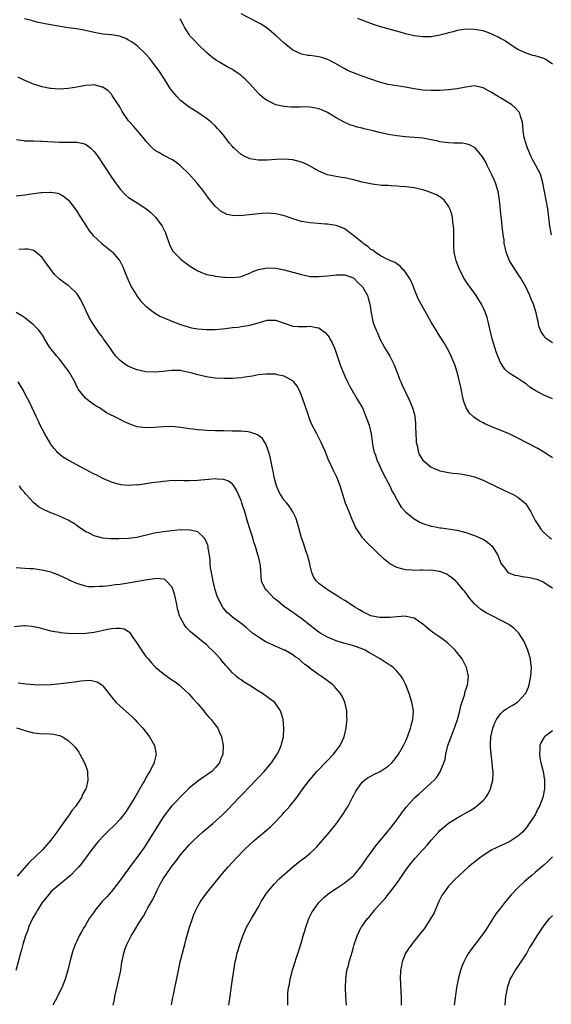
# Model space of a CAD drawing. Units: inches. Extents: x 2535000 to 2538000, y 1560000 to 1563000.
# Drawn here: x 2536030 to 2536153, y 1561573 to 1561801 of the extents above; entities that cross this region are included whole.
import ezdxf

# ---------------------------------------------------------------- set-up
doc = ezdxf.new("R2010")
doc.units = ezdxf.units.IN
doc.header["$MEASUREMENT"] = 0
doc.layers.add('LD25351560_10ft', color=133, linetype='Continuous')

msp = doc.modelspace()

# ---------------------------------------------------------------- linework, layer by layer
at = {"layer": 'LD25351560_10ft'}
for points, elevation in [([(2536152.79, 1561751), (2536152.38, 1561753), (2536152.2, 1561755), (2536151.98, 1561757), (2536151.58, 1561759), (2536151.14, 1561761), (2536150.81, 1561763), (2536150.25, 1561765), (2536149.19, 1561767), (2536148.38, 1561768.38), (2536148.07, 1561769), (2536147.21, 1561771), (2536146.72, 1561772.72), (2536146.62, 1561773), (2536146.5, 1561773.5), (2536146.27, 1561775), (2536146.2, 1561776.2), (2536146.06, 1561777), (2536145.62, 1561778.38), (2536145.49, 1561779), (2536145.31, 1561779.31), (2536145, 1561779.65), (2536144.38, 1561780.38), (2536143.63, 1561781), (2536143, 1561781.41), (2536142.01, 1561782.01), (2536141, 1561782.67), (2536140.47, 1561783), (2536139.52, 1561783.52), (2536139, 1561783.9), (2536138.26, 1561784.26), (2536137, 1561784.98), (2536135, 1561785.39), (2536133, 1561785.14), (2536131, 1561784.75), (2536129, 1561784.5), (2536127, 1561784.37), (2536125, 1561784.33), (2536123, 1561784.45), (2536121, 1561784.77), (2536119, 1561785.14), (2536117, 1561785.41), (2536115, 1561785.73), (2536113, 1561786.28), (2536110.98, 1561787), (2536109, 1561787.66), (2536108.01, 1561788.01), (2536107, 1561788.4), (2536105.62, 1561789), (2536105, 1561789.34), (2536102.69, 1561790.69), (2536102.08, 1561791), (2536101.38, 1561791.38), (2536101, 1561791.54), (2536099.9, 1561791.9), (2536099, 1561792.13), (2536097, 1561792.43), (2536096.47, 1561792.47), (2536095, 1561792.76), (2536094.81, 1561792.81), (2536093, 1561793.64), (2536091.37, 1561795), (2536091, 1561795.29), (2536089.13, 1561797), (2536087, 1561798.74), (2536086.85, 1561798.85), (2536085.64, 1561799.64), (2536085, 1561800.02), (2536081, 1561802.09)], 8060), ([(2536153, 1561713.07), (2536151, 1561713.97), (2536149.02, 1561715.02), (2536147.81, 1561715.81), (2536147, 1561716.48), (2536146.18, 1561717), (2536145, 1561717.79), (2536143.02, 1561719.02), (2536141.97, 1561719.97), (2536141, 1561721.52), (2536140.41, 1561723), (2536139.98, 1561723.98), (2536139.06, 1561727), (2536138.43, 1561729.57), (2536138.13, 1561731), (2536137.91, 1561731.91), (2536137.54, 1561733), (2536137, 1561734.23), (2536136.62, 1561735), (2536136, 1561736), (2536135.35, 1561737), (2536135, 1561737.5), (2536133.51, 1561739.51), (2536133, 1561740.3), (2536132.71, 1561740.71), (2536132.54, 1561741), (2536132.05, 1561741.95), (2536131.48, 1561743), (2536131.34, 1561743.34), (2536130.75, 1561745), (2536130.7, 1561745.3), (2536130.32, 1561747), (2536130.2, 1561748.2), (2536130.17, 1561749), (2536130.17, 1561752.17), (2536130.13, 1561753), (2536129.96, 1561754.04), (2536129.88, 1561755), (2536129.74, 1561755.74), (2536129.31, 1561757), (2536129, 1561757.61), (2536127.97, 1561759), (2536127.46, 1561759.46), (2536126.21, 1561760.21), (2536124.82, 1561760.81), (2536124.25, 1561761), (2536123, 1561761.37), (2536121, 1561761.83), (2536119, 1561762.12), (2536117.8, 1561762.2), (2536117, 1561762.27), (2536115.69, 1561762.31), (2536115, 1561762.36), (2536113.57, 1561762.43), (2536111.31, 1561762.69), (2536109.8, 1561763), (2536109, 1561763.18), (2536107.59, 1561763.59), (2536107, 1561763.74), (2536105, 1561764.18), (2536104.26, 1561764.26), (2536102.52, 1561764.52), (2536101, 1561764.85), (2536100.6, 1561765), (2536099, 1561765.7), (2536097, 1561766.84), (2536095.57, 1561767.57), (2536095, 1561767.82), (2536093, 1561768.34), (2536091, 1561768.46), (2536089, 1561768.38), (2536087, 1561768.26), (2536086.26, 1561768.26), (2536085, 1561768.23), (2536083, 1561768.56), (2536082.68, 1561768.68), (2536082.06, 1561769), (2536081, 1561769.57), (2536079.38, 1561771), (2536079.19, 1561771.19), (2536079, 1561771.42), (2536078.25, 1561772.25), (2536077.7, 1561773), (2536077.39, 1561773.39), (2536077, 1561773.94), (2536076.11, 1561775), (2536075.58, 1561775.58), (2536075, 1561776.16), (2536074.06, 1561777), (2536073, 1561777.86), (2536071, 1561779.27), (2536069, 1561780.5), (2536068.31, 1561781), (2536067, 1561782.04), (2536066.12, 1561783), (2536065, 1561784.35), (2536064.54, 1561785), (2536063.28, 1561787), (2536061.96, 1561789), (2536061, 1561790.3), (2536059.81, 1561791.81), (2536059, 1561792.76), (2536058.76, 1561793), (2536057, 1561794.65), (2536055.63, 1561795.63), (2536055, 1561796.01), (2536054.35, 1561796.35), (2536052.88, 1561796.88), (2536051, 1561797.19), (2536049, 1561797.38), (2536047, 1561797.72), (2536045, 1561798.19), (2536043, 1561798.56), (2536041, 1561798.84), (2536037.41, 1561799.41), (2536037, 1561799.51), (2536035.72, 1561799.72), (2536035, 1561799.9), (2536034.09, 1561800.09), (2536033, 1561800.36), (2536032.5, 1561800.5), (2536030.88, 1561800.88)], 8040), ([(2536153, 1561726.02), (2536151.6, 1561727), (2536151.28, 1561727.28), (2536151, 1561727.73), (2536150.45, 1561728.45), (2536149.89, 1561729.89), (2536149.72, 1561731), (2536149.55, 1561731.55), (2536149.26, 1561733), (2536148.61, 1561735), (2536148.12, 1561736.12), (2536147.78, 1561737), (2536146.82, 1561739), (2536145.67, 1561741), (2536145, 1561742), (2536143.1, 1561745), (2536142.29, 1561747), (2536142.1, 1561748.1), (2536141.87, 1561749), (2536141.81, 1561749.81), (2536141.63, 1561751), (2536141.39, 1561753), (2536141.21, 1561754.79), (2536141.15, 1561755.15), (2536140.79, 1561759), (2536140.47, 1561761), (2536139.85, 1561763), (2536139.59, 1561763.59), (2536139, 1561764.9), (2536137.95, 1561767), (2536137.65, 1561767.65), (2536137, 1561768.8), (2536136.86, 1561769), (2536136.12, 1561769.88), (2536135.11, 1561771.12), (2536135, 1561771.2), (2536133.81, 1561771.81), (2536133, 1561772.05), (2536132.15, 1561772.15), (2536130.21, 1561772.21), (2536129, 1561772.23), (2536127, 1561772.51), (2536126.61, 1561772.61), (2536124.96, 1561772.96), (2536123, 1561773.3), (2536121, 1561773.52), (2536119, 1561773.68), (2536117, 1561773.89), (2536115, 1561774.2), (2536113, 1561774.63), (2536111.57, 1561775), (2536109.48, 1561775.48), (2536109, 1561775.62), (2536107.88, 1561775.88), (2536107, 1561776.18), (2536106.37, 1561776.37), (2536104.97, 1561776.97), (2536103, 1561778.04), (2536101, 1561779.28), (2536099.83, 1561779.83), (2536099, 1561780.13), (2536098.29, 1561780.29), (2536097, 1561780.46), (2536095, 1561780.54), (2536094.51, 1561780.51), (2536092.53, 1561780.53), (2536091, 1561780.62), (2536089, 1561781.04), (2536087, 1561782.02), (2536086.42, 1561782.42), (2536085.35, 1561783.35), (2536085, 1561783.68), (2536083, 1561785.91), (2536081.91, 1561787), (2536081.44, 1561787.44), (2536081, 1561787.81), (2536079.3, 1561789), (2536079, 1561789.18), (2536077.8, 1561789.8), (2536077, 1561790.28), (2536075.83, 1561791), (2536075.3, 1561791.3), (2536074.14, 1561792.14), (2536073, 1561793.14), (2536071.05, 1561795), (2536070.08, 1561796.08), (2536069.18, 1561797), (2536069, 1561797.25), (2536067.91, 1561799), (2536067.63, 1561799.63), (2536066.94, 1561800.94)], 8050), ([(2536153, 1561790.46), (2536152.22, 1561791), (2536151.48, 1561791.48), (2536151, 1561791.74), (2536150.02, 1561792.02), (2536149, 1561792.36), (2536148.46, 1561792.46), (2536146.94, 1561792.94), (2536145, 1561793.82), (2536143.27, 1561795), (2536143, 1561795.15), (2536141.91, 1561795.91), (2536141, 1561796.38), (2536140.63, 1561796.63), (2536139, 1561797.38), (2536138.43, 1561797.57), (2536137, 1561798.1), (2536135, 1561798.48), (2536133, 1561798.51), (2536131, 1561798.2), (2536130.07, 1561797.93), (2536129, 1561797.64), (2536128.5, 1561797.5), (2536127, 1561797.11), (2536125, 1561796.78), (2536124.76, 1561796.76), (2536123, 1561796.72), (2536121, 1561796.95), (2536119, 1561797.45), (2536117.82, 1561797.82), (2536113, 1561799.15), (2536111.62, 1561799.62), (2536111, 1561799.81), (2536110.14, 1561800.14), (2536109, 1561800.6), (2536108.7, 1561800.7), (2536107.99, 1561801)], 8070), ([(2536153, 1561699.46), (2536152.06, 1561700.06), (2536151, 1561700.8), (2536150.67, 1561701), (2536149.6, 1561701.6), (2536145, 1561704.05), (2536143, 1561705), (2536139, 1561706.6), (2536137.36, 1561707.36), (2536137, 1561707.57), (2536136.06, 1561708.06), (2536134.85, 1561708.85), (2536133.82, 1561709.82), (2536133.02, 1561711.02), (2536132.51, 1561712.51), (2536132.4, 1561713), (2536131.82, 1561715.82), (2536131.09, 1561719), (2536130.46, 1561721), (2536129.62, 1561723), (2536129, 1561724.29), (2536127.96, 1561726.04), (2536127.37, 1561727), (2536127.22, 1561727.22), (2536127, 1561727.6), (2536126.44, 1561728.44), (2536126.15, 1561729), (2536125, 1561730.85), (2536122.64, 1561735), (2536122.07, 1561736.07), (2536121.64, 1561737), (2536121, 1561738.55), (2536120.84, 1561739), (2536120.31, 1561740.31), (2536119.92, 1561741), (2536119, 1561742.4), (2536118.74, 1561742.74), (2536118.39, 1561743), (2536117.77, 1561743.77), (2536117, 1561744.29), (2536116.61, 1561744.61), (2536115.56, 1561745), (2536115, 1561745.28), (2536114.57, 1561745.43), (2536113, 1561746.3), (2536112.03, 1561747), (2536111.46, 1561747.46), (2536111, 1561747.63), (2536110.31, 1561748.31), (2536109.24, 1561749), (2536109.12, 1561749.12), (2536109, 1561749.2), (2536107, 1561750.87), (2536106.78, 1561751), (2536105.79, 1561751.79), (2536105, 1561752.36), (2536103, 1561753.16), (2536101, 1561753.47), (2536100.51, 1561753.49), (2536097, 1561753.77), (2536095, 1561754.1), (2536093, 1561754.69), (2536091.29, 1561755.29), (2536091, 1561755.38), (2536089.7, 1561755.7), (2536089, 1561755.84), (2536087.93, 1561755.93), (2536087, 1561755.97), (2536085.92, 1561755.92), (2536085, 1561755.84), (2536081.46, 1561755.46), (2536079.41, 1561755.41), (2536079, 1561755.46), (2536077.73, 1561755.73), (2536077, 1561756.07), (2536076.41, 1561756.41), (2536075, 1561757.66), (2536073.86, 1561759), (2536073.47, 1561759.48), (2536072.35, 1561761), (2536070.78, 1561763), (2536069, 1561765.01), (2536067, 1561766.97), (2536065.84, 1561767.84), (2536065, 1561768.37), (2536064.59, 1561768.59), (2536063.77, 1561769), (2536063, 1561769.41), (2536062, 1561770), (2536061, 1561770.56), (2536060.52, 1561771), (2536059, 1561772.65), (2536058.74, 1561773), (2536056.11, 1561776.11), (2536055.26, 1561777), (2536055, 1561777.33), (2536053.81, 1561779), (2536053.53, 1561779.53), (2536053, 1561780.39), (2536052.79, 1561780.79), (2536051.95, 1561782.05), (2536051.36, 1561783), (2536051.21, 1561783.21), (2536051, 1561783.47), (2536050.24, 1561784.24), (2536049, 1561785.11), (2536048.87, 1561785.13), (2536047, 1561785.64), (2536046.42, 1561785.58), (2536045, 1561785.52), (2536043, 1561785.12), (2536041, 1561784.78), (2536039, 1561784.68), (2536037, 1561784.81), (2536036.84, 1561784.84), (2536035, 1561785.2), (2536033, 1561785.83), (2536031, 1561786.64), (2536029.42, 1561787.42)], 8030), ([(2536029.05, 1561773.05), (2536030.77, 1561772.77), (2536031, 1561772.75), (2536032.69, 1561772.69), (2536033, 1561772.7), (2536034.66, 1561772.66), (2536035, 1561772.66), (2536039, 1561772.4), (2536041, 1561772.39), (2536042.42, 1561772.42), (2536043, 1561772.38), (2536044.19, 1561772.19), (2536045, 1561771.91), (2536045.55, 1561771.55), (2536046.23, 1561771), (2536047, 1561770.29), (2536047.94, 1561769), (2536049.24, 1561767), (2536051, 1561764.33), (2536051.98, 1561763), (2536053, 1561761.54), (2536054.25, 1561760.25), (2536055, 1561759.62), (2536055.36, 1561759.36), (2536057, 1561758.38), (2536059, 1561757.06), (2536060.13, 1561756.13), (2536061, 1561755.29), (2536061.26, 1561755), (2536062.78, 1561753), (2536062.86, 1561752.86), (2536063.5, 1561751.5), (2536063.7, 1561751), (2536064.37, 1561749), (2536064.55, 1561748.55), (2536065.25, 1561747.25), (2536065.44, 1561747), (2536067, 1561745.42), (2536067.5, 1561745), (2536068.35, 1561744.35), (2536069, 1561743.92), (2536069.55, 1561743.55), (2536071, 1561742.66), (2536071.55, 1561742.45), (2536073, 1561741.83), (2536074.43, 1561741.57), (2536075, 1561741.43), (2536077, 1561741.22), (2536077.22, 1561741.22), (2536079, 1561741.12), (2536080.68, 1561741.32), (2536081, 1561741.38), (2536082.14, 1561741.86), (2536083, 1561742.18), (2536083.54, 1561742.46), (2536085, 1561743.01), (2536087, 1561743.39), (2536089, 1561743.3), (2536091, 1561742.9), (2536094.09, 1561742.09), (2536095, 1561741.8), (2536097, 1561741.41), (2536099, 1561741.4), (2536101, 1561741.56), (2536101.64, 1561741.64), (2536103, 1561741.75), (2536104.27, 1561741.73), (2536105, 1561741.77), (2536107, 1561741.03), (2536107.99, 1561739.99), (2536109, 1561739.07), (2536109.06, 1561739), (2536110.21, 1561737), (2536110.37, 1561736.37), (2536110.8, 1561735), (2536111.05, 1561733), (2536111.47, 1561731), (2536111.71, 1561730.29), (2536112.21, 1561729), (2536112.48, 1561728.48), (2536113.1, 1561727), (2536114.2, 1561725), (2536115.37, 1561723), (2536116.41, 1561721), (2536116.55, 1561720.55), (2536117.13, 1561719.13), (2536117.2, 1561719), (2536117.66, 1561717.66), (2536117.97, 1561717), (2536118.27, 1561716.27), (2536119.8, 1561713), (2536120.2, 1561712.2), (2536120.67, 1561711), (2536121, 1561709.78), (2536121.17, 1561709), (2536121.37, 1561707.37), (2536121.37, 1561706.63), (2536121.48, 1561703.48), (2536121.52, 1561703), (2536121.71, 1561702.29), (2536121.92, 1561701), (2536122.21, 1561700.21), (2536123, 1561698.93), (2536125, 1561697.29), (2536125.66, 1561697), (2536126.62, 1561696.62), (2536127, 1561696.48), (2536128.22, 1561696.22), (2536129, 1561696.09), (2536129.95, 1561695.95), (2536131, 1561695.87), (2536131.73, 1561695.74), (2536133, 1561695.58), (2536133.45, 1561695.45), (2536135, 1561695.05), (2536137, 1561694.28), (2536140.58, 1561692.58), (2536141, 1561692.36), (2536141.95, 1561691.95), (2536143.95, 1561691), (2536145, 1561690.4), (2536146.71, 1561689), (2536146.85, 1561688.85), (2536147.64, 1561687.64), (2536148, 1561687), (2536149.04, 1561685), (2536149.82, 1561683.82), (2536150.32, 1561683), (2536151, 1561682.25), (2536152.4, 1561681), (2536152.76, 1561680.76)], 8020), ([(2536029, 1561760), (2536031, 1561760.23), (2536033, 1561760.55), (2536034.76, 1561760.76), (2536035, 1561760.79), (2536036.85, 1561760.85), (2536037, 1561760.84), (2536038.6, 1561760.6), (2536039, 1561760.45), (2536039.94, 1561759.94), (2536041, 1561759.07), (2536041.07, 1561759), (2536042.62, 1561757), (2536043, 1561756.45), (2536043.56, 1561755.56), (2536045, 1561753.33), (2536045.89, 1561751.89), (2536046.81, 1561750.81), (2536048.76, 1561749), (2536051.14, 1561747.14), (2536051.29, 1561747), (2536052.93, 1561745), (2536053.64, 1561743.64), (2536054.22, 1561742.22), (2536054.78, 1561740.78), (2536055.39, 1561739.39), (2536055.6, 1561739), (2536056.58, 1561737.42), (2536056.89, 1561736.89), (2536057.76, 1561735.76), (2536059, 1561734.52), (2536060.97, 1561732.97), (2536062.24, 1561732.24), (2536063, 1561731.9), (2536065, 1561731.06), (2536067, 1561730.3), (2536069, 1561729.66), (2536069.54, 1561729.54), (2536071, 1561729.28), (2536073, 1561729.11), (2536075, 1561729.11), (2536076.72, 1561729.28), (2536078.49, 1561729.51), (2536079, 1561729.6), (2536080.3, 1561729.7), (2536081, 1561729.81), (2536082.06, 1561729.94), (2536083, 1561730.11), (2536085.23, 1561730.77), (2536087, 1561731.26), (2536089, 1561731.27), (2536089.22, 1561731.22), (2536093, 1561729.92), (2536094.17, 1561729.83), (2536095, 1561729.79), (2536096.17, 1561729.83), (2536097, 1561729.93), (2536098.39, 1561729.61), (2536099, 1561729.53), (2536100.46, 1561728.46), (2536101, 1561727.84), (2536101.35, 1561727.35), (2536101.52, 1561727), (2536102.07, 1561726.07), (2536102.67, 1561724.67), (2536103.41, 1561722.59), (2536103.94, 1561721), (2536104.23, 1561720.23), (2536105, 1561718.35), (2536105.61, 1561717), (2536106.08, 1561716.08), (2536106.66, 1561715), (2536107.88, 1561713), (2536108.28, 1561712.28), (2536109.05, 1561711), (2536109.61, 1561709.61), (2536109.89, 1561709), (2536110.59, 1561707), (2536111.05, 1561705), (2536111.32, 1561703.32), (2536111.42, 1561702.59), (2536111.72, 1561701), (2536112.07, 1561700.07), (2536112.37, 1561699), (2536113, 1561697.68), (2536113.3, 1561697), (2536113.87, 1561695.87), (2536115, 1561693.73), (2536115.43, 1561693), (2536115.88, 1561691.88), (2536116.43, 1561691), (2536117, 1561689.81), (2536117.45, 1561689), (2536118.04, 1561688.04), (2536119, 1561687), (2536121, 1561685.35), (2536122.52, 1561684.53), (2536123, 1561684.29), (2536125, 1561683.68), (2536125.59, 1561683.59), (2536127, 1561683.31), (2536127.28, 1561683.28), (2536131, 1561682.73), (2536133, 1561682.23), (2536135, 1561681.54), (2536136.2, 1561681), (2536136.78, 1561680.78), (2536137, 1561680.66), (2536138.02, 1561680.02), (2536139.07, 1561679.07), (2536140.38, 1561677), (2536141.11, 1561675.11), (2536141.18, 1561675), (2536141.98, 1561674.02), (2536142.72, 1561673), (2536142.87, 1561672.87), (2536144.34, 1561672.34), (2536145, 1561672.26), (2536146.05, 1561672.05), (2536147.81, 1561671.81), (2536149, 1561671.5), (2536149.42, 1561671.42), (2536150.83, 1561670.83), (2536151, 1561670.74), (2536151.81, 1561670.19), (2536153, 1561669.43)], 8010), ([(2536105.36, 1561573), (2536105.25, 1561575), (2536105.16, 1561577), (2536105.19, 1561579), (2536105.48, 1561581), (2536105.82, 1561582.18), (2536106.03, 1561583), (2536106.45, 1561584.45), (2536106.73, 1561585.27), (2536107, 1561586.38), (2536107.17, 1561587), (2536107.84, 1561589), (2536108.81, 1561591), (2536109, 1561591.29), (2536110.26, 1561593), (2536110.62, 1561593.38), (2536111, 1561593.89), (2536111.52, 1561594.48), (2536111.89, 1561595), (2536113, 1561596.27), (2536113.61, 1561597), (2536114.31, 1561597.69), (2536115, 1561598.56), (2536115.21, 1561598.79), (2536115.35, 1561599), (2536116.94, 1561601.06), (2536117.76, 1561602.24), (2536118.25, 1561603), (2536119, 1561604.12), (2536119.62, 1561605), (2536120.23, 1561605.77), (2536121.26, 1561607), (2536124, 1561610), (2536125, 1561611.17), (2536126.66, 1561613), (2536127, 1561613.36), (2536127.89, 1561614.11), (2536129, 1561615.08), (2536131, 1561616.33), (2536133.98, 1561618.02), (2536135.21, 1561618.79), (2536135.48, 1561619), (2536137, 1561620.31), (2536137.61, 1561621), (2536138.16, 1561621.84), (2536138.71, 1561623), (2536139, 1561624.12), (2536139.21, 1561625), (2536139.28, 1561626.72), (2536139.27, 1561627), (2536139.24, 1561627.24), (2536139.08, 1561629), (2536138.8, 1561631), (2536138.66, 1561632.66), (2536138.66, 1561633), (2536138.7, 1561633.31), (2536138.79, 1561635), (2536139.23, 1561637), (2536139.72, 1561638.28), (2536140.05, 1561639), (2536141, 1561640.36), (2536141.69, 1561641), (2536142.44, 1561641.56), (2536143, 1561641.9), (2536143.72, 1561642.28), (2536144.92, 1561643), (2536145, 1561643.07), (2536146.8, 1561645), (2536146.87, 1561645.13), (2536147.48, 1561646.52), (2536147.65, 1561647), (2536148.05, 1561649), (2536148.07, 1561649.93), (2536148.14, 1561651), (2536148.05, 1561652.05), (2536147.9, 1561653), (2536147.47, 1561654.53), (2536147.35, 1561655), (2536146.66, 1561656.66), (2536146.5, 1561657), (2536145.2, 1561659), (2536145.11, 1561659.11), (2536144.1, 1561660.1), (2536142.93, 1561660.93), (2536141.65, 1561661.65), (2536141, 1561661.94), (2536139.06, 1561662.94), (2536137.68, 1561663.68), (2536136.46, 1561664.46), (2536135, 1561665.77), (2536133.93, 1561667), (2536133.52, 1561667.52), (2536133, 1561668.28), (2536132.68, 1561668.68), (2536132.4, 1561669), (2536131, 1561670.68), (2536130.84, 1561670.84), (2536130.65, 1561671), (2536129.78, 1561671.78), (2536129, 1561672.3), (2536128.59, 1561672.59), (2536127.58, 1561673), (2536127, 1561673.19), (2536126.8, 1561673.2), (2536125, 1561673.49), (2536124.52, 1561673.48), (2536123, 1561673.52), (2536122.48, 1561673.52), (2536121, 1561673.47), (2536120.47, 1561673.53), (2536119, 1561673.59), (2536118.15, 1561673.85), (2536117, 1561674.12), (2536115.43, 1561675), (2536115, 1561675.31), (2536114.09, 1561676.09), (2536109.99, 1561679.99), (2536109.12, 1561681), (2536109, 1561681.16), (2536107.76, 1561683), (2536107.48, 1561683.48), (2536107, 1561684.59), (2536106.86, 1561684.86), (2536105.96, 1561687), (2536105.18, 1561689), (2536104.5, 1561691), (2536103.89, 1561693), (2536103.12, 1561695), (2536102.43, 1561696.43), (2536101.18, 1561699.18), (2536100.44, 1561701), (2536099.56, 1561703), (2536099, 1561704.12), (2536098.53, 1561705), (2536097.32, 1561707.32), (2536097, 1561708.13), (2536096.74, 1561708.74), (2536096.49, 1561709.51), (2536095.72, 1561711.72), (2536095.32, 1561713), (2536095, 1561713.9), (2536094.53, 1561715), (2536094.01, 1561716.01), (2536093.14, 1561717.14), (2536093, 1561717.26), (2536092.49, 1561717.51), (2536091, 1561718.35), (2536089.32, 1561718.68), (2536089, 1561718.77), (2536087, 1561718.84), (2536086.83, 1561718.83), (2536085, 1561718.65), (2536083.62, 1561718.38), (2536083, 1561718.3), (2536081.89, 1561718.11), (2536081, 1561717.99), (2536079, 1561717.81), (2536077.78, 1561717.78), (2536077, 1561717.78), (2536075, 1561717.89), (2536073, 1561718.16), (2536070.7, 1561718.7), (2536069.72, 1561719), (2536069, 1561719.2), (2536067.5, 1561719.5), (2536067, 1561719.62), (2536065.66, 1561719.66), (2536065, 1561719.66), (2536063.51, 1561719.51), (2536063, 1561719.44), (2536061, 1561719.26), (2536059, 1561719.35), (2536057, 1561719.81), (2536056.14, 1561720.14), (2536054.74, 1561720.74), (2536054.31, 1561721), (2536053, 1561721.99), (2536052.03, 1561723), (2536051.58, 1561723.58), (2536050.62, 1561725), (2536049.21, 1561727), (2536049, 1561727.29), (2536048.22, 1561728.22), (2536047, 1561730.03), (2536046.39, 1561731), (2536045.87, 1561731.87), (2536045.24, 1561733.24), (2536045, 1561733.78), (2536043.95, 1561735.95), (2536043.31, 1561737), (2536043, 1561737.46), (2536041.39, 1561739), (2536041.18, 1561739.18), (2536041, 1561739.32), (2536039.99, 1561739.99), (2536039, 1561740.75), (2536037.82, 1561741.82), (2536036.12, 1561744.12), (2536035.56, 1561745), (2536035, 1561745.75), (2536033.54, 1561747), (2536033.23, 1561747.23), (2536033, 1561747.35), (2536031.65, 1561747.65), (2536031, 1561747.7), (2536029.6, 1561747.6)], 8000), ([(2536091.78, 1561573), (2536091.8, 1561574.2), (2536091.78, 1561575), (2536091.85, 1561575.85), (2536091.98, 1561577), (2536092.17, 1561577.83), (2536092.39, 1561579), (2536092.9, 1561581.1), (2536093.5, 1561583), (2536093.77, 1561583.77), (2536094.39, 1561585.61), (2536095, 1561587.6), (2536095.39, 1561589), (2536095.78, 1561590.22), (2536095.99, 1561591), (2536096.69, 1561593), (2536097, 1561593.68), (2536097.46, 1561594.54), (2536097.74, 1561595), (2536099, 1561596.77), (2536099.2, 1561597), (2536100.13, 1561597.87), (2536101.46, 1561599), (2536103, 1561599.95), (2536104.82, 1561601.18), (2536105.94, 1561602.06), (2536107.05, 1561603), (2536108.72, 1561605), (2536109, 1561605.37), (2536110.09, 1561607), (2536111.55, 1561609), (2536112.17, 1561609.83), (2536114.81, 1561613), (2536115.77, 1561614.23), (2536116.41, 1561615), (2536117.9, 1561617), (2536118.35, 1561617.65), (2536119.21, 1561618.79), (2536121, 1561620.83), (2536121.16, 1561621), (2536122.15, 1561621.85), (2536125, 1561624.38), (2536125.63, 1561625), (2536126.28, 1561625.72), (2536127.05, 1561626.95), (2536127.92, 1561629), (2536128.18, 1561629.82), (2536128.38, 1561631), (2536128.85, 1561633), (2536129.56, 1561635), (2536130.55, 1561637.45), (2536131.04, 1561639), (2536131.57, 1561641), (2536131.84, 1561642.16), (2536132.67, 1561644.67), (2536132.75, 1561645), (2536132.78, 1561645.22), (2536133.38, 1561647), (2536133.47, 1561647.47), (2536133.58, 1561649), (2536133.13, 1561651), (2536132.45, 1561652.45), (2536132.15, 1561653), (2536130.55, 1561655), (2536128.71, 1561656.71), (2536128.37, 1561657), (2536127, 1561658.01), (2536125.57, 1561659), (2536125, 1561659.41), (2536124.12, 1561660.12), (2536123, 1561661.08), (2536121, 1561662.45), (2536119.19, 1561662.81), (2536119, 1561662.86), (2536117, 1561662.76), (2536115.4, 1561662.6), (2536115, 1561662.58), (2536113.43, 1561662.57), (2536113, 1561662.6), (2536111, 1561662.97), (2536109.65, 1561663.65), (2536109, 1561663.94), (2536108.36, 1561664.36), (2536107.29, 1561665), (2536107, 1561665.21), (2536105, 1561666.53), (2536104.18, 1561667), (2536103.46, 1561667.46), (2536103, 1561667.71), (2536102.22, 1561668.22), (2536101, 1561668.94), (2536099, 1561670.46), (2536098.44, 1561671), (2536097.83, 1561671.83), (2536097.4, 1561673), (2536097, 1561674.55), (2536096.91, 1561675), (2536096.37, 1561677), (2536096, 1561678), (2536095.67, 1561679), (2536095.52, 1561679.52), (2536094.98, 1561681), (2536094.42, 1561683), (2536094.12, 1561684.12), (2536093.63, 1561685.63), (2536092.99, 1561687), (2536092.22, 1561688.22), (2536091.56, 1561689), (2536091, 1561689.73), (2536090.13, 1561691), (2536089.73, 1561691.73), (2536089.17, 1561693), (2536089, 1561693.53), (2536088.67, 1561695), (2536088.39, 1561696.39), (2536088.3, 1561697), (2536087.74, 1561699.74), (2536087.36, 1561701), (2536086.71, 1561702.71), (2536086.46, 1561703), (2536085.92, 1561703.92), (2536085, 1561704.65), (2536084.8, 1561704.8), (2536084.2, 1561705), (2536083, 1561705.44), (2536082.54, 1561705.46), (2536081, 1561705.65), (2536079, 1561705.67), (2536077, 1561705.68), (2536075, 1561705.71), (2536073, 1561705.78), (2536072.15, 1561705.85), (2536071, 1561705.91), (2536069.94, 1561706.06), (2536069, 1561706.17), (2536067.6, 1561706.4), (2536067, 1561706.48), (2536065, 1561706.69), (2536063, 1561706.65), (2536061, 1561706.46), (2536059, 1561706.37), (2536057, 1561706.66), (2536055.26, 1561707.26), (2536053.89, 1561707.89), (2536053, 1561708.34), (2536052.54, 1561708.54), (2536049.91, 1561709.91), (2536048.22, 1561711), (2536047.45, 1561711.45), (2536046.25, 1561712.25), (2536045, 1561713.27), (2536043.36, 1561715.36), (2536042.68, 1561716.68), (2536042.54, 1561717), (2536041.42, 1561719), (2536041, 1561719.63), (2536040.41, 1561720.41), (2536040, 1561721), (2536039, 1561722.27), (2536038.39, 1561723), (2536036.8, 1561725), (2536035.52, 1561727), (2536035.35, 1561727.35), (2536034.57, 1561728.57), (2536034.19, 1561729), (2536033, 1561730.23), (2536031, 1561731.81), (2536030.3, 1561732.3), (2536029, 1561733.09)], 7990), ([(2536078.15, 1561573), (2536078.98, 1561579), (2536079.29, 1561581), (2536079.54, 1561582.46), (2536079.65, 1561583), (2536079.88, 1561583.88), (2536080.13, 1561585), (2536080.31, 1561585.69), (2536080.73, 1561587), (2536081.41, 1561589), (2536081.88, 1561590.12), (2536082.27, 1561591), (2536083.4, 1561593), (2536084, 1561594), (2536085, 1561595.73), (2536085.68, 1561597), (2536086.96, 1561599), (2536088.66, 1561601), (2536089.83, 1561602.17), (2536093, 1561604.96), (2536095, 1561606.56), (2536095.62, 1561607), (2536097, 1561608.17), (2536097.92, 1561609), (2536098.45, 1561609.55), (2536099, 1561610.15), (2536101, 1561612.45), (2536101.46, 1561613), (2536103.06, 1561615), (2536104.7, 1561617.3), (2536105, 1561617.8), (2536105.48, 1561618.52), (2536105.75, 1561619), (2536106.87, 1561621.13), (2536107, 1561621.41), (2536107.56, 1561622.44), (2536107.9, 1561623), (2536109, 1561624.53), (2536109.52, 1561625), (2536110.41, 1561625.59), (2536111, 1561625.92), (2536111.71, 1561626.29), (2536113, 1561626.89), (2536113.2, 1561627), (2536115, 1561628.21), (2536115.86, 1561629), (2536116.38, 1561629.62), (2536117.38, 1561631), (2536118.54, 1561633), (2536119, 1561633.96), (2536119.47, 1561635), (2536120.22, 1561637), (2536120.37, 1561637.63), (2536120.76, 1561639), (2536120.87, 1561640.87), (2536120.88, 1561641), (2536120.52, 1561643), (2536119.88, 1561645), (2536119.1, 1561647), (2536118.4, 1561648.4), (2536118.03, 1561649), (2536117, 1561650.19), (2536116.21, 1561651), (2536115.52, 1561651.52), (2536115, 1561651.81), (2536114.3, 1561652.3), (2536113.19, 1561653), (2536113, 1561653.1), (2536111, 1561654.24), (2536110.51, 1561654.51), (2536109.67, 1561655), (2536109, 1561655.33), (2536107, 1561656.04), (2536106.26, 1561656.26), (2536105, 1561656.55), (2536104.67, 1561656.67), (2536103, 1561657.16), (2536101, 1561658.04), (2536099.31, 1561659), (2536099, 1561659.19), (2536097.99, 1561659.99), (2536097, 1561660.7), (2536095, 1561662.33), (2536094.62, 1561662.62), (2536094.05, 1561663), (2536093.45, 1561663.45), (2536093, 1561663.73), (2536091, 1561665.09), (2536089, 1561666.71), (2536088.63, 1561667), (2536087, 1561668.74), (2536086.7, 1561669), (2536086.14, 1561670.14), (2536085.74, 1561671), (2536085.49, 1561674.51), (2536085.43, 1561675), (2536085.32, 1561675.32), (2536085, 1561676.68), (2536084.92, 1561676.92), (2536084.9, 1561677.1), (2536084.32, 1561679), (2536083.97, 1561679.97), (2536083.71, 1561681), (2536083.04, 1561683.04), (2536082.57, 1561684.57), (2536081.85, 1561687), (2536081.21, 1561689), (2536081, 1561689.6), (2536080.41, 1561691), (2536079.98, 1561691.98), (2536079.3, 1561693), (2536079, 1561693.39), (2536078.1, 1561694.1), (2536077, 1561694.48), (2536075.48, 1561694.52), (2536075, 1561694.59), (2536073.54, 1561694.46), (2536071.68, 1561694.32), (2536071, 1561694.25), (2536069, 1561694.19), (2536067.82, 1561694.18), (2536067, 1561694.22), (2536065.83, 1561694.17), (2536065, 1561694.2), (2536063.91, 1561694.09), (2536063, 1561694.03), (2536061.87, 1561693.87), (2536060.33, 1561693.67), (2536059, 1561693.44), (2536058.58, 1561693.42), (2536057, 1561693.19), (2536056.79, 1561693.21), (2536055, 1561693.1), (2536053.23, 1561693.23), (2536053, 1561693.28), (2536052.59, 1561693.41), (2536051, 1561693.83), (2536049.56, 1561694.44), (2536049, 1561694.7), (2536047.51, 1561695.51), (2536047, 1561695.71), (2536046.18, 1561696.18), (2536044.84, 1561696.84), (2536043, 1561697.85), (2536041, 1561698.9), (2536039.73, 1561699.73), (2536038.63, 1561700.63), (2536038.35, 1561701), (2536037.7, 1561701.7), (2536037, 1561702.66), (2536036.12, 1561704.12), (2536035.62, 1561705), (2536034.55, 1561707), (2536034.08, 1561708.08), (2536033.58, 1561709), (2536032.68, 1561711), (2536032.17, 1561712.17), (2536031, 1561714.33), (2536030.66, 1561715), (2536030.05, 1561716.05), (2536029.44, 1561717)], 7980), ([(2536064.9, 1561573.1), (2536065.23, 1561574.77), (2536065.37, 1561575.37), (2536065.69, 1561577), (2536065.89, 1561578.11), (2536066.49, 1561581), (2536066.6, 1561581.4), (2536066.95, 1561583), (2536067.44, 1561585), (2536067.78, 1561586.22), (2536067.97, 1561587), (2536068.33, 1561588.33), (2536069.11, 1561591), (2536069.74, 1561593), (2536070.07, 1561593.93), (2536070.53, 1561595), (2536071, 1561595.89), (2536071.63, 1561597), (2536072.2, 1561597.8), (2536073.09, 1561599), (2536075, 1561601.33), (2536076.35, 1561603), (2536078.05, 1561605), (2536079.88, 1561607), (2536081.81, 1561609), (2536083, 1561610.14), (2536083.96, 1561611), (2536085, 1561611.87), (2536086.37, 1561613), (2536087.78, 1561614.22), (2536088.57, 1561615), (2536090.47, 1561617), (2536091, 1561617.62), (2536091.68, 1561618.32), (2536092.3, 1561619), (2536093.87, 1561621), (2536095.26, 1561623), (2536096.81, 1561625), (2536097.84, 1561626.16), (2536098.55, 1561627), (2536101, 1561629.54), (2536102.39, 1561631), (2536103.92, 1561633), (2536104.83, 1561635), (2536105.29, 1561637), (2536105.44, 1561638.56), (2536105.5, 1561639), (2536105.49, 1561639.49), (2536105.43, 1561641), (2536105, 1561643), (2536104.38, 1561644.38), (2536104.03, 1561645), (2536103, 1561646.2), (2536102.62, 1561646.62), (2536102.21, 1561647), (2536101.54, 1561647.54), (2536101, 1561647.95), (2536099.55, 1561649), (2536099, 1561649.36), (2536097, 1561650.82), (2536096.79, 1561651), (2536095.73, 1561651.73), (2536095, 1561652.43), (2536094.32, 1561653), (2536093.53, 1561653.53), (2536093, 1561653.96), (2536091.15, 1561655), (2536091, 1561655.07), (2536089.65, 1561655.65), (2536089, 1561655.88), (2536088.24, 1561656.24), (2536087, 1561656.77), (2536086.56, 1561657), (2536085, 1561658.02), (2536083.65, 1561659), (2536082.23, 1561660.23), (2536081.3, 1561661), (2536081, 1561661.2), (2536079, 1561662.69), (2536077.75, 1561663.75), (2536076.83, 1561664.83), (2536076.71, 1561665), (2536076.47, 1561665.53), (2536075.68, 1561667), (2536075.48, 1561667.48), (2536075.03, 1561669), (2536074.51, 1561671), (2536074.13, 1561673), (2536073.96, 1561674.04), (2536073.86, 1561675), (2536073.83, 1561675.83), (2536073.66, 1561677), (2536073.39, 1561678.61), (2536073.36, 1561679), (2536073.29, 1561679.29), (2536072.72, 1561680.72), (2536072.49, 1561681), (2536071, 1561682.36), (2536069.25, 1561682.75), (2536069, 1561682.85), (2536067.2, 1561682.8), (2536067, 1561682.81), (2536065, 1561682.62), (2536063, 1561682.41), (2536061, 1561682.09), (2536056.9, 1561681.1), (2536055, 1561680.83), (2536052.73, 1561680.73), (2536050.77, 1561680.77), (2536049, 1561680.94), (2536047, 1561681.49), (2536046, 1561682), (2536045, 1561682.47), (2536043.46, 1561683.46), (2536043, 1561683.82), (2536042.29, 1561684.29), (2536041, 1561685.1), (2536039, 1561686.01), (2536038.27, 1561686.27), (2536037, 1561686.77), (2536035.44, 1561687.44), (2536034.17, 1561688.17), (2536033, 1561689.15), (2536031.32, 1561691), (2536031.16, 1561691.16), (2536031, 1561691.38), (2536030.25, 1561692.25), (2536029.72, 1561693)], 7970), ([(2536051.41, 1561573), (2536051.71, 1561574.29), (2536051.84, 1561575), (2536052.4, 1561577.6), (2536052.76, 1561579), (2536053.16, 1561581), (2536053.43, 1561583), (2536053.57, 1561583.57), (2536053.85, 1561585), (2536054.14, 1561585.86), (2536054.58, 1561587), (2536055.58, 1561589), (2536056.13, 1561589.87), (2536056.78, 1561591), (2536057, 1561591.32), (2536058.03, 1561593), (2536058.42, 1561593.58), (2536059.15, 1561594.85), (2536059.47, 1561595.47), (2536060.57, 1561597.43), (2536061.58, 1561599.58), (2536062.3, 1561601), (2536063, 1561602.18), (2536063.52, 1561603), (2536065, 1561605.1), (2536065.84, 1561606.16), (2536067, 1561607.73), (2536068.51, 1561609.5), (2536069, 1561610.06), (2536069.93, 1561611), (2536071, 1561612), (2536072.11, 1561613), (2536074.49, 1561615), (2536076.73, 1561617), (2536077.86, 1561618.14), (2536080.55, 1561621), (2536081.77, 1561622.23), (2536082.48, 1561623), (2536085, 1561625.59), (2536086.32, 1561627), (2536088.02, 1561629), (2536088.4, 1561629.6), (2536089.37, 1561631), (2536089.71, 1561631.71), (2536090.28, 1561633), (2536090.39, 1561633.61), (2536090.78, 1561635), (2536090.92, 1561637), (2536090.72, 1561639), (2536090.35, 1561640.35), (2536090.12, 1561641), (2536089, 1561642.64), (2536088.71, 1561643), (2536087.75, 1561643.75), (2536087, 1561644.24), (2536086.56, 1561644.56), (2536085.94, 1561645), (2536085, 1561645.59), (2536083, 1561646.87), (2536081.68, 1561647.68), (2536081, 1561648.18), (2536080.47, 1561648.47), (2536079.89, 1561649), (2536079, 1561649.77), (2536077.96, 1561651), (2536077.46, 1561651.46), (2536077, 1561652.05), (2536076.54, 1561652.54), (2536076.22, 1561653), (2536075, 1561654.38), (2536074.35, 1561655), (2536073.64, 1561655.64), (2536073, 1561656.31), (2536072.59, 1561656.59), (2536069.28, 1561659.28), (2536069, 1561659.61), (2536068.3, 1561660.3), (2536067.82, 1561661), (2536067, 1561662.49), (2536066.75, 1561663), (2536066.34, 1561664.34), (2536066.06, 1561665.94), (2536065.68, 1561667.68), (2536065.28, 1561669), (2536065, 1561669.65), (2536063.79, 1561671), (2536063.36, 1561671.36), (2536063, 1561671.45), (2536061.61, 1561671.61), (2536061, 1561671.55), (2536059.32, 1561671.32), (2536057.11, 1561670.89), (2536054.44, 1561670.44), (2536053, 1561670.23), (2536051.9, 1561670.1), (2536051, 1561669.98), (2536049.84, 1561669.84), (2536049, 1561669.76), (2536048.25, 1561669.75), (2536047, 1561669.64), (2536045.69, 1561669.69), (2536045, 1561669.8), (2536043.78, 1561670.22), (2536043, 1561670.41), (2536041.24, 1561671.24), (2536041, 1561671.37), (2536039.87, 1561671.87), (2536039, 1561672.29), (2536038.49, 1561672.49), (2536037, 1561673.02), (2536035, 1561673.52), (2536034.41, 1561673.59), (2536033, 1561673.79), (2536032.15, 1561673.85), (2536031, 1561673.9), (2536029.98, 1561674.02), (2536029, 1561674.05)], 7960), ([(2536028.52, 1561660.52), (2536030.72, 1561660.72), (2536031, 1561660.72), (2536032.59, 1561660.59), (2536033, 1561660.52), (2536034.24, 1561660.24), (2536035.81, 1561659.81), (2536037, 1561659.53), (2536037.4, 1561659.4), (2536039, 1561659.16), (2536039.13, 1561659.13), (2536041, 1561658.96), (2536043, 1561658.87), (2536045.06, 1561658.94), (2536047, 1561659.2), (2536049.8, 1561659.8), (2536051, 1561660.01), (2536052.13, 1561660.13), (2536053, 1561660.09), (2536053.95, 1561659.95), (2536055, 1561659.31), (2536055.18, 1561659.18), (2536055.82, 1561658.18), (2536056.81, 1561656.81), (2536057.98, 1561655), (2536059, 1561653.61), (2536059.49, 1561653), (2536060.19, 1561652.19), (2536061, 1561651.31), (2536061.31, 1561651), (2536063, 1561649.61), (2536065, 1561648.21), (2536065.72, 1561647.72), (2536066.68, 1561647), (2536067, 1561646.73), (2536069, 1561644.87), (2536069.86, 1561643.86), (2536071, 1561642.66), (2536072.36, 1561641), (2536072.62, 1561640.62), (2536073, 1561640.2), (2536073.54, 1561639.54), (2536074.12, 1561639), (2536075, 1561637.76), (2536075.62, 1561637), (2536076.04, 1561636.04), (2536076.45, 1561635), (2536076.85, 1561633), (2536076.78, 1561631), (2536076.26, 1561629.74), (2536075.99, 1561629), (2536075, 1561627.82), (2536074.2, 1561627), (2536073, 1561626.12), (2536072.33, 1561625.67), (2536071, 1561624.75), (2536069, 1561623.15), (2536067.92, 1561622.08), (2536065, 1561619.06), (2536064.07, 1561617.93), (2536063, 1561616.45), (2536059.33, 1561610.67), (2536058.55, 1561609.45), (2536057, 1561607.24), (2536055.31, 1561605), (2536055, 1561604.54), (2536052.67, 1561601.33), (2536051, 1561599.29), (2536049.92, 1561598.08), (2536048.91, 1561597), (2536047.27, 1561595), (2536047, 1561594.57), (2536046.34, 1561593.66), (2536045.9, 1561593), (2536045, 1561591.5), (2536044.72, 1561591), (2536044.07, 1561589.93), (2536043.59, 1561589), (2536043, 1561587.81), (2536042.63, 1561587), (2536042.19, 1561585.81), (2536041.94, 1561585), (2536041.39, 1561583), (2536040.92, 1561581.08), (2536040.34, 1561579), (2536039.97, 1561578.03), (2536039.53, 1561577), (2536037.98, 1561573.98), (2536037.5, 1561573)], 7950), ([(2536029.47, 1561647.47), (2536031.25, 1561647.25), (2536033.12, 1561647.12), (2536035.05, 1561647.05), (2536037.11, 1561647.11), (2536039.34, 1561647.34), (2536043, 1561647.83), (2536043.97, 1561647.97), (2536045, 1561648.03), (2536046.07, 1561648.07), (2536047, 1561647.9), (2536047.72, 1561647.72), (2536048.78, 1561647), (2536049, 1561646.83), (2536051.58, 1561643.58), (2536052.07, 1561643), (2536053, 1561642.06), (2536055.7, 1561639.7), (2536056.45, 1561639), (2536057, 1561638.42), (2536058.27, 1561637), (2536059.84, 1561635), (2536060.97, 1561633), (2536061.32, 1561631.32), (2536061.34, 1561631), (2536060.87, 1561629.13), (2536060.87, 1561629), (2536060.77, 1561628.77), (2536059.87, 1561627), (2536059.52, 1561626.48), (2536059, 1561625.54), (2536058.8, 1561625.2), (2536058.71, 1561625), (2536058.37, 1561624.37), (2536056.44, 1561621), (2536055, 1561618.66), (2536054.31, 1561617.69), (2536053, 1561616), (2536051.54, 1561614.46), (2536050.52, 1561613.48), (2536049, 1561611.95), (2536048.12, 1561611), (2536047.6, 1561610.4), (2536046.47, 1561609), (2536044.15, 1561605.85), (2536043.47, 1561605), (2536043, 1561604.5), (2536041.52, 1561603), (2536041.25, 1561602.75), (2536040.17, 1561601.83), (2536039, 1561600.91), (2536037, 1561599.19), (2536036.82, 1561599), (2536035.2, 1561597), (2536035, 1561596.71), (2536033.9, 1561595), (2536033.6, 1561594.4), (2536032.75, 1561593), (2536031.86, 1561591), (2536031.66, 1561590.34), (2536031.14, 1561589), (2536030.53, 1561587), (2536030.22, 1561585.78), (2536029.97, 1561585), (2536028.94, 1561581.06)], 7940), ([(2536029.06, 1561637.06), (2536030.6, 1561636.6), (2536031, 1561636.45), (2536032.16, 1561636.16), (2536033, 1561635.92), (2536033.87, 1561635.87), (2536035, 1561635.74), (2536035.77, 1561635.77), (2536037.64, 1561635.64), (2536039, 1561635.3), (2536039.23, 1561635.23), (2536039.67, 1561635), (2536041, 1561634.17), (2536042.24, 1561633), (2536042.6, 1561632.6), (2536043.44, 1561631.44), (2536043.73, 1561631), (2536044.82, 1561629), (2536045.37, 1561627.37), (2536045.47, 1561627), (2536045.47, 1561626.53), (2536045.59, 1561625), (2536045.16, 1561623.16), (2536045.11, 1561623), (2536044.34, 1561621.66), (2536044.1, 1561621), (2536043, 1561619.38), (2536042.76, 1561619), (2536041.97, 1561618.03), (2536041.25, 1561617), (2536041, 1561616.68), (2536039.45, 1561614.55), (2536038.36, 1561613), (2536037, 1561611.13), (2536036.03, 1561609.97), (2536035.18, 1561609), (2536035, 1561608.81), (2536032.03, 1561605.97), (2536029.22, 1561602.78)], 7930), ([(2536153, 1561636.38), (2536151.19, 1561635), (2536151.1, 1561634.9), (2536150.35, 1561633.65), (2536150.09, 1561633), (2536150.06, 1561632.06), (2536149.99, 1561631), (2536150.13, 1561630.13), (2536150.33, 1561629), (2536150.46, 1561628.46), (2536150.83, 1561627), (2536151.18, 1561625), (2536151.16, 1561623), (2536150.77, 1561621), (2536150.05, 1561619), (2536149.66, 1561618.34), (2536148.99, 1561617), (2536147.66, 1561615), (2536147, 1561614.07), (2536146.51, 1561613.49), (2536146.05, 1561613), (2536145, 1561612.05), (2536143.41, 1561611), (2536143.15, 1561610.85), (2536141.81, 1561610.19), (2536141, 1561609.84), (2536139, 1561608.87), (2536137, 1561607.63), (2536136.11, 1561607), (2536133.62, 1561605), (2536131.42, 1561603), (2536130.2, 1561601.8), (2536129.45, 1561601), (2536129, 1561600.49), (2536127.87, 1561599), (2536127.53, 1561598.47), (2536126.76, 1561597), (2536125.87, 1561595), (2536125.62, 1561594.38), (2536124.92, 1561593.08), (2536123.32, 1561590.68), (2536122.44, 1561589.56), (2536121, 1561587.83), (2536119.8, 1561586.2), (2536119.04, 1561585), (2536118.23, 1561583), (2536118.08, 1561582.08), (2536117.86, 1561581), (2536117.79, 1561579), (2536117.85, 1561578.15), (2536117.91, 1561575.91), (2536118.01, 1561575), (2536118.01, 1561574.01), (2536118.05, 1561573)], 8010), ([(2536153, 1561607.28), (2536152.75, 1561607), (2536151.88, 1561606.12), (2536151, 1561605.34), (2536149, 1561603.64), (2536148.21, 1561603), (2536147.55, 1561602.45), (2536147, 1561601.95), (2536146.48, 1561601.52), (2536145, 1561600.1), (2536143.47, 1561598.53), (2536143, 1561597.94), (2536142.19, 1561597), (2536141, 1561595.45), (2536140.64, 1561595), (2536139.92, 1561594.08), (2536137.96, 1561591), (2536137.57, 1561590.43), (2536137, 1561589.54), (2536136.64, 1561589), (2536134.17, 1561585.83), (2536133.61, 1561585), (2536133, 1561583.92), (2536132.55, 1561583), (2536132.09, 1561581.91), (2536131.78, 1561581), (2536131.23, 1561579), (2536130.83, 1561577), (2536130.32, 1561573)], 8020), ([(2536142.05, 1561573), (2536142.23, 1561575), (2536142.51, 1561576.51), (2536142.58, 1561577), (2536142.67, 1561577.33), (2536143, 1561578.23), (2536143.26, 1561579), (2536143.62, 1561579.62), (2536144.38, 1561581), (2536144.64, 1561581.36), (2536145, 1561581.84), (2536145.44, 1561582.56), (2536147, 1561584.91), (2536147.74, 1561586.26), (2536148.23, 1561587), (2536149.48, 1561589), (2536151, 1561591.33), (2536152.31, 1561593), (2536152.63, 1561593.37), (2536153, 1561593.75)], 8030)]:
    msp.add_lwpolyline(points, dxfattribs=dict(at, elevation=elevation))

doc.saveas('drawing.dxf')
